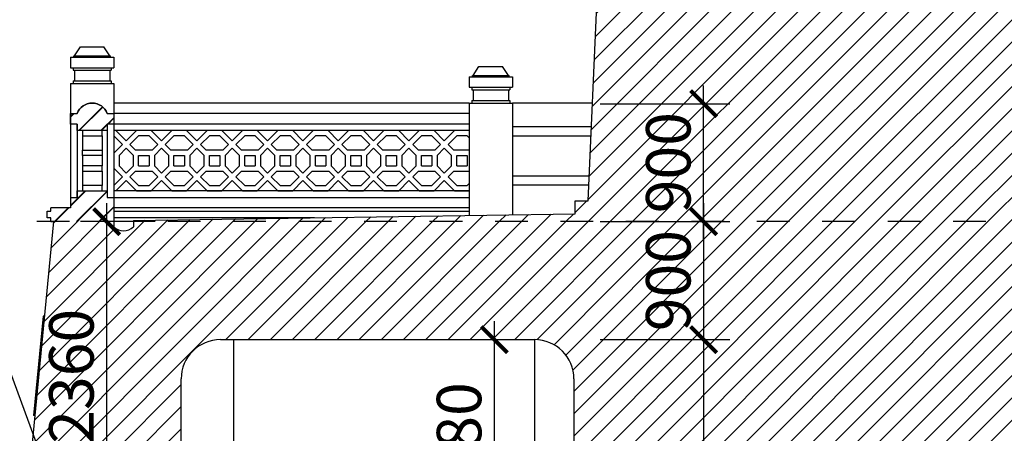
# Model space of a CAD drawing. Extents: x -113815 to 222185, y 305977 to 432202.
# Drawn here: x 172003 to 179525, y 335272 to 338428 of the extents above; entities that cross this region are included whole.
import ezdxf
from ezdxf.xclip import XClip

# ---------------------------------------------------------------- set-up
doc = ezdxf.new("R2010")
doc.units = 0
doc.header["$LTSCALE"] = 1000
doc.header["$MEASUREMENT"] = 0
doc.header["$XCLIPFRAME"] = 0
doc.linetypes.add('DASHED', pattern=[0.5, 0.25, -0.25])
doc.layers.get('0').update_dxf_attribs({"linetype": 'CONTINUOUS'})
doc.layers.get('DEFPOINTS').update_dxf_attribs({"linetype": 'CONTINUOUS'})
for name, color, linetype in [('2-CATTUONG', 2, 'CONTINUOUS'), ('250-HATCH', 250, 'CONTINUOUS'), ('4-THAYDAM', 4, 'CONTINUOUS'), ('7-THAY', 7, 'CONTINUOUS'), ('8-MANH', 8, 'CONTINUOUS'), ('9-THAYNHAT', 9, 'CONTINUOUS'), ('KHUAT', 8, 'DASHED'), ('KICHTHUOC', 1, 'CONTINUOUS')]:
    doc.layers.add(name, color=color, linetype=linetype)
doc.styles.add('KT', font='vnsimli.shx', dxfattribs={"width": 0.75})
doc.dimstyles.new('A3-1-100-200', dxfattribs={"dimscale": 200, "dimtxt": 1.7, "dimasz": 1, "dimexe": 1, "dimexo": 1, "dimgap": 0.5, "dimtad": 1, "dimdec": 0, "dimzin": 13, "dimdsep": 46, "dimtxsty": 'KT', "dimblk1": 'ARCHTICK', "dimblk2": 'ARCHTICK', "dimsah": 1, "dimcen": 0, "dimdle": 0.7, "dimclrd": 9, "dimclre": 8, "dimclrt": 3, "dimadec": 0, "dimazin": 0, "dimtfac": 1.222222, "dimtdec": 0, "dimtix": 1, "dimtmove": 2, "dimatfit": 3, "dimldrblk": 'ARCHTICK', "dimfxl": 0, "dimtolj": 1, "dimtzin": 13, "dimarcsym": 0})
pattern_1 = [(45, (0, 0), (-84.852814, 84.852814), [])]

# ---------------------------------------------------------------- blocks, each defined once
blk = doc.blocks.new('1')
at = {"layer": '8-MANH'}
for p, q in [((95, -78.4), (16.6, 0)), ((173.4, 0), (95, -78.4)), ((286.6, 0), (173.4, 0)), ((365, -78.4), (286.6, 0)), ((443.4, 0), (365, -78.4)), ((556.6, 0), (443.4, 0)), ((635, -78.4), (556.6, 0)), ((713.4, 0), (635, -78.4)), ((826.6, 0), (713.4, 0)), ((905, -78.4), (826.6, 0)), ((983.4, 0), (905, -78.4)), ((1096.6, 0), (983.4, 0)), ((1175, -78.4), (1096.6, 0)), ((1253.4, 0), (1175, -78.4)), ((1366.6, 0), (1253.4, 0)), ((1445, -78.4), (1366.6, 0)), ((1523.4, 0), (1445, -78.4)), ((1636.6, 0), (1523.4, 0)), ((1715, -78.4), (1636.6, 0)), ((1793.4, 0), (1715, -78.4)), ((1906.6, 0), (1793.4, 0)), ((1985, -78.4), (1906.6, 0)), ((2063.4, 0), (1985, -78.4)), ((2176.6, 0), (2063.4, 0)), ((2255, -78.4), (2176.6, 0)), ((2333.4, 0), (2255, -78.4)), ((2446.6, 0), (2333.4, 0)), ((2525, -78.4), (2446.6, 0)), ((2603.4, 0), (2525, -78.4)), ((2716.6, 0), (2603.4, 0)), ((2795, -78.4), (2716.6, 0)), ((2873.4, 0), (2795, -78.4)), ((2986.6, 0), (2873.4, 0)), ((3065, -78.4), (2986.6, 0)), ((3143.4, 0), (3065, -78.4)), ((3256.6, 0), (3143.4, 0)), ((3335, -78.4), (3256.6, 0)), ((3413.4, 0), (3335, -78.4)), ((3526.6, 0), (3413.4, 0)), ((3605, -78.4), (3526.6, 0)), ((3683.4, 0), (3605, -78.4)), ((3796.6, 0), (3683.4, 0)), ((3875, -78.4), (3796.6, 0)), ((66.7, -106.7), (0, -40)), ((190, -40), (123.3, -106.7)), ((270, -40), (190, -40)), ((336.7, -106.7), (270, -40)), ((460, -40), (393.3, -106.7)), ((540, -40), (460, -40)), ((606.7, -106.7), (540, -40)), ((730, -40), (663.3, -106.7)), ((810, -40), (730, -40)), ((876.7, -106.7), (810, -40)), ((1000, -40), (933.3, -106.7)), ((1080, -40), (1000, -40)), ((1146.7, -106.7), (1080, -40)), ((1270, -40), (1203.3, -106.7)), ((1350, -40), (1270, -40)), ((1416.7, -106.7), (1350, -40)), ((1540, -40), (1473.3, -106.7)), ((1620, -40), (1540, -40)), ((1686.7, -106.7), (1620, -40)), ((1810, -40), (1743.3, -106.7)), ((1890, -40), (1810, -40)), ((1956.7, -106.7), (1890, -40)), ((2080, -40), (2013.3, -106.7)), ((2160, -40), (2080, -40)), ((2226.7, -106.7), (2160, -40)), ((2350, -40), (2283.3, -106.7)), ((2430, -40), (2350, -40)), ((2496.7, -106.7), (2430, -40)), ((2620, -40), (2553.3, -106.7)), ((2700, -40), (2620, -40)), ((2766.7, -106.7), (2700, -40)), ((2890, -40), (2823.3, -106.7)), ((2970, -40), (2890, -40)), ((3036.7, -106.7), (2970, -40)), ((3160, -40), (3093.3, -106.7)), ((3240, -40), (3160, -40)), ((3306.7, -106.7), (3240, -40)), ((3430, -40), (3363.3, -106.7)), ((3510, -40), (3430, -40)), ((3576.7, -106.7), (3510, -40)), ((3700, -40), (3633.3, -106.7)), ((3780, -40), (3700, -40)), ((3846.7, -106.7), (3780, -40)), ((3930, -23.4), (3875, -78.4)), ((66.7, -106.7), (0, -173.4)), ((95, -135), (40, -190)), ((150, -190), (95, -135)), ((166.6, -150), (123.3, -106.7)), ((293.4, -150), (166.6, -150)), ((336.7, -106.7), (293.4, -150)), ((365, -135), (310, -190)), ((420, -190), (365, -135)), ((436.6, -150), (393.3, -106.7)), ((563.4, -150), (436.6, -150)), ((606.7, -106.7), (563.4, -150)), ((635, -135), (580, -190)), ((690, -190), (635, -135)), ((706.6, -150), (663.3, -106.7)), ((833.4, -150), (706.6, -150)), ((876.7, -106.7), (833.4, -150)), ((905, -135), (850, -190)), ((960, -190), (905, -135)), ((976.6, -150), (933.3, -106.7)), ((1103.4, -150), (976.6, -150)), ((1146.7, -106.7), (1103.4, -150)), ((1175, -135), (1120, -190)), ((1230, -190), (1175, -135)), ((1246.6, -150), (1203.3, -106.7)), ((1373.4, -150), (1246.6, -150)), ((1416.7, -106.7), (1373.4, -150)), ((1445, -135), (1390, -190)), ((1500, -190), (1445, -135)), ((1516.6, -150), (1473.3, -106.7)), ((1643.4, -150), (1516.6, -150)), ((1686.7, -106.7), (1643.4, -150)), ((1715, -135), (1660, -190)), ((1770, -190), (1715, -135)), ((1786.6, -150), (1743.3, -106.7)), ((1913.4, -150), (1786.6, -150)), ((1956.7, -106.7), (1913.4, -150)), ((1985, -135), (1930, -190)), ((2040, -190), (1985, -135)), ((2056.6, -150), (2013.3, -106.7)), ((2183.4, -150), (2056.6, -150)), ((2226.7, -106.7), (2183.4, -150)), ((2255, -135), (2200, -190)), ((2310, -190), (2255, -135)), ((2326.6, -150), (2283.3, -106.7)), ((2453.4, -150), (2326.6, -150)), ((2496.7, -106.7), (2453.4, -150)), ((2525, -135), (2470, -190)), ((2580, -190), (2525, -135)), ((2596.6, -150), (2553.3, -106.7)), ((2723.4, -150), (2596.6, -150)), ((2766.7, -106.7), (2723.4, -150)), ((2795, -135), (2740, -190)), ((2850, -190), (2795, -135)), ((2866.6, -150), (2823.3, -106.7)), ((2993.4, -150), (2866.6, -150)), ((3036.7, -106.7), (2993.4, -150)), ((3065, -135), (3010, -190)), ((3120, -190), (3065, -135)), ((3136.6, -150), (3093.3, -106.7)), ((3263.4, -150), (3136.6, -150)), ((3306.7, -106.7), (3263.4, -150)), ((3335, -135), (3280, -190)), ((3390, -190), (3335, -135)), ((3406.6, -150), (3363.3, -106.7)), ((3533.4, -150), (3406.6, -150)), ((3576.7, -106.7), (3533.4, -150)), ((3605, -135), (3550, -190)), ((3660, -190), (3605, -135)), ((3676.6, -150), (3633.3, -106.7)), ((3803.4, -150), (3676.6, -150)), ((3846.7, -106.7), (3803.4, -150)), ((3875, -135), (3820, -190)), ((3930, -190), (3875, -135)), ((3930, -80), (3903.3, -106.7)), ((3930, -133.4), (3903.3, -106.7)), ((0, -173.4), (0, -286.6)), ((40, -190), (40, -270)), ((150, -270), (150, -190)), ((190, -270), (190, -190)), ((190, -190), (270, -190)), ((270, -190), (270, -270)), ((310, -190), (310, -270)), ((420, -270), (420, -190)), ((460, -270), (460, -190)), ((460, -190), (540, -190)), ((540, -190), (540, -270)), ((580, -190), (580, -270)), ((690, -270), (690, -190)), ((730, -270), (730, -190)), ((730, -190), (810, -190)), ((810, -190), (810, -270)), ((850, -190), (850, -270)), ((960, -270), (960, -190)), ((1000, -270), (1000, -190)), ((1000, -190), (1080, -190)), ((1080, -190), (1080, -270)), ((1120, -190), (1120, -270)), ((1230, -270), (1230, -190)), ((1270, -270), (1270, -190)), ((1270, -190), (1350, -190)), ((1350, -190), (1350, -270)), ((1390, -190), (1390, -270)), ((1500, -270), (1500, -190)), ((1540, -270), (1540, -190)), ((1540, -190), (1620, -190)), ((1620, -190), (1620, -270)), ((1660, -190), (1660, -270)), ((1770, -270), (1770, -190)), ((1810, -270), (1810, -190)), ((1810, -190), (1890, -190)), ((1890, -190), (1890, -270)), ((1930, -190), (1930, -270)), ((2040, -270), (2040, -190)), ((2080, -270), (2080, -190)), ((2080, -190), (2160, -190)), ((2160, -190), (2160, -270)), ((2200, -190), (2200, -270)), ((2310, -270), (2310, -190)), ((2350, -270), (2350, -190)), ((2350, -190), (2430, -190)), ((2430, -190), (2430, -270)), ((2470, -190), (2470, -270)), ((2580, -270), (2580, -190)), ((2620, -270), (2620, -190)), ((2620, -190), (2700, -190)), ((2700, -190), (2700, -270)), ((2740, -190), (2740, -270)), ((2850, -270), (2850, -190)), ((2890, -270), (2890, -190)), ((2890, -190), (2970, -190)), ((2970, -190), (2970, -270)), ((3010, -190), (3010, -270)), ((3120, -270), (3120, -190)), ((3160, -270), (3160, -190)), ((3160, -190), (3240, -190)), ((3240, -190), (3240, -270)), ((3280, -190), (3280, -270)), ((3390, -270), (3390, -190)), ((3430, -270), (3430, -190)), ((3430, -190), (3510, -190)), ((3510, -190), (3510, -270)), ((3550, -190), (3550, -270)), ((3660, -270), (3660, -190)), ((3700, -270), (3700, -190)), ((3700, -190), (3780, -190)), ((3780, -190), (3780, -270)), ((3820, -190), (3820, -270)), ((0, -286.6), (66.7, -353.3)), ((40, -270), (95, -325)), ((95, -325), (150, -270)), ((190, -270), (270, -270)), ((310, -270), (365, -325)), ((365, -325), (420, -270)), ((460, -270), (540, -270)), ((580, -270), (635, -325)), ((635, -325), (690, -270)), ((730, -270), (810, -270)), ((850, -270), (905, -325)), ((905, -325), (960, -270)), ((1000, -270), (1080, -270)), ((1120, -270), (1175, -325)), ((1175, -325), (1230, -270)), ((1270, -270), (1350, -270)), ((1390, -270), (1445, -325)), ((1445, -325), (1500, -270)), ((1540, -270), (1620, -270)), ((1660, -270), (1715, -325)), ((1715, -325), (1770, -270)), ((1810, -270), (1890, -270)), ((1930, -270), (1985, -325)), ((1985, -325), (2040, -270)), ((2080, -270), (2160, -270)), ((2200, -270), (2255, -325)), ((2255, -325), (2310, -270)), ((2350, -270), (2430, -270)), ((2470, -270), (2525, -325)), ((2525, -325), (2580, -270)), ((2620, -270), (2700, -270)), ((2740, -270), (2795, -325)), ((2795, -325), (2850, -270)), ((2890, -270), (2970, -270)), ((3010, -270), (3065, -325)), ((3065, -325), (3120, -270)), ((3160, -270), (3240, -270)), ((3280, -270), (3335, -325)), ((3335, -325), (3390, -270)), ((3430, -270), (3510, -270)), ((3550, -270), (3605, -325)), ((3605, -325), (3660, -270)), ((3700, -270), (3780, -270)), ((3820, -270), (3875, -325)), ((3875, -325), (3930, -270)), ((0, -420), (66.7, -353.3)), ((123.3, -353.3), (166.6, -310)), ((123.3, -353.3), (190, -420)), ((166.6, -310), (293.4, -310)), ((270, -420), (336.7, -353.3)), ((293.4, -310), (336.7, -353.3)), ((393.3, -353.3), (436.6, -310)), ((393.3, -353.3), (460, -420)), ((436.6, -310), (563.4, -310)), ((540, -420), (606.7, -353.3)), ((563.4, -310), (606.7, -353.3)), ((663.3, -353.3), (706.6, -310)), ((663.3, -353.3), (730, -420)), ((706.6, -310), (833.4, -310)), ((810, -420), (876.7, -353.3)), ((833.4, -310), (876.7, -353.3)), ((933.3, -353.3), (976.6, -310)), ((933.3, -353.3), (1000, -420)), ((976.6, -310), (1103.4, -310)), ((1080, -420), (1146.7, -353.3)), ((1103.4, -310), (1146.7, -353.3)), ((1203.3, -353.3), (1246.6, -310)), ((1203.3, -353.3), (1270, -420)), ((1246.6, -310), (1373.4, -310)), ((1350, -420), (1416.7, -353.3)), ((1373.4, -310), (1416.7, -353.3)), ((1473.3, -353.3), (1516.6, -310)), ((1473.3, -353.3), (1540, -420)), ((1516.6, -310), (1643.4, -310)), ((1620, -420), (1686.7, -353.3)), ((1643.4, -310), (1686.7, -353.3)), ((1743.3, -353.3), (1786.6, -310)), ((1743.3, -353.3), (1810, -420)), ((1786.6, -310), (1913.4, -310)), ((1890, -420), (1956.7, -353.3)), ((1913.4, -310), (1956.7, -353.3)), ((2013.3, -353.3), (2056.6, -310)), ((2013.3, -353.3), (2080, -420)), ((2056.6, -310), (2183.4, -310)), ((2160, -420), (2226.7, -353.3)), ((2183.4, -310), (2226.7, -353.3)), ((2283.3, -353.3), (2326.6, -310)), ((2283.3, -353.3), (2350, -420)), ((2326.6, -310), (2453.4, -310)), ((2430, -420), (2496.7, -353.3)), ((2453.4, -310), (2496.7, -353.3)), ((2553.3, -353.3), (2596.6, -310)), ((2553.3, -353.3), (2620, -420)), ((2596.6, -310), (2723.4, -310)), ((2700, -420), (2766.7, -353.3)), ((2723.4, -310), (2766.7, -353.3)), ((2823.3, -353.3), (2866.6, -310)), ((2823.3, -353.3), (2890, -420)), ((2866.6, -310), (2993.4, -310)), ((2970, -420), (3036.7, -353.3)), ((2993.4, -310), (3036.7, -353.3)), ((3093.3, -353.3), (3136.6, -310)), ((3093.3, -353.3), (3160, -420)), ((3136.6, -310), (3263.4, -310)), ((3240, -420), (3306.7, -353.3)), ((3263.4, -310), (3306.7, -353.3)), ((3363.3, -353.3), (3406.6, -310)), ((3363.3, -353.3), (3430, -420)), ((3406.6, -310), (3533.4, -310)), ((3510, -420), (3576.7, -353.3)), ((3533.4, -310), (3576.7, -353.3)), ((3633.3, -353.3), (3676.6, -310)), ((3633.3, -353.3), (3700, -420)), ((3676.6, -310), (3803.4, -310)), ((3780, -420), (3846.7, -353.3)), ((3803.4, -310), (3846.7, -353.3)), ((3903.3, -353.3), (3930, -326.6)), ((3903.3, -353.3), (3930, -380)), ((16.6, -460), (95, -381.6)), ((95, -381.6), (173.4, -460)), ((190, -420), (270, -420)), ((286.6, -460), (365, -381.6)), ((365, -381.6), (443.4, -460)), ((460, -420), (540, -420)), ((556.6, -460), (635, -381.6)), ((635, -381.6), (713.4, -460)), ((730, -420), (810, -420)), ((826.6, -460), (905, -381.6)), ((905, -381.6), (983.4, -460)), ((1000, -420), (1080, -420)), ((1096.6, -460), (1175, -381.6)), ((1175, -381.6), (1253.4, -460)), ((1270, -420), (1350, -420)), ((1366.6, -460), (1445, -381.6)), ((1445, -381.6), (1523.4, -460)), ((1540, -420), (1620, -420)), ((1636.6, -460), (1715, -381.6)), ((1715, -381.6), (1793.4, -460)), ((1810, -420), (1890, -420)), ((1906.6, -460), (1985, -381.6)), ((1985, -381.6), (2063.4, -460)), ((2080, -420), (2160, -420)), ((2176.6, -460), (2255, -381.6)), ((2255, -381.6), (2333.4, -460)), ((2350, -420), (2430, -420)), ((2446.6, -460), (2525, -381.6)), ((2525, -381.6), (2603.4, -460)), ((2620, -420), (2700, -420)), ((2716.6, -460), (2795, -381.6)), ((2795, -381.6), (2873.4, -460)), ((2890, -420), (2970, -420)), ((2986.6, -460), (3065, -381.6)), ((3065, -381.6), (3143.4, -460)), ((3160, -420), (3240, -420)), ((3256.6, -460), (3335, -381.6)), ((3335, -381.6), (3413.4, -460)), ((3430, -420), (3510, -420)), ((3526.6, -460), (3605, -381.6)), ((3605, -381.6), (3683.4, -460)), ((3700, -420), (3780, -420)), ((3796.6, -460), (3875, -381.6)), ((3875, -381.6), (3930, -436.6)), ((173.4, -460), (286.6, -460)), ((443.4, -460), (556.6, -460)), ((713.4, -460), (826.6, -460)), ((983.4, -460), (1096.6, -460)), ((1253.4, -460), (1366.6, -460)), ((1523.4, -460), (1636.6, -460)), ((1793.4, -460), (1906.6, -460)), ((2063.4, -460), (2176.6, -460)), ((2333.4, -460), (2446.6, -460)), ((2603.4, -460), (2716.6, -460)), ((2873.4, -460), (2986.6, -460)), ((3143.4, -460), (3256.6, -460)), ((3413.4, -460), (3526.6, -460)), ((3683.4, -460), (3796.6, -460))]:
    blk.add_line(p, q, dxfattribs=at)
blk = doc.blocks.new('_ARCHTICK')
at = {"color": 0, "linetype": 'ByBlock', "const_width": 0.15}
blk.add_lwpolyline([(-0.5, -0.5), (0.5, 0.5)], dxfattribs=at)
blk = doc.blocks.new('*D292')
at = {"layer": 'DEFPOINTS', "color": 0}
for p in [(176236.8, 336886.9), (176236.8, 335986.9), (177227.9, 335986.9)]:
    blk.add_point(p, dxfattribs=at)
at = {"layer": 'KICHTHUOC', "color": 9, "lineweight": -2}
blk.add_line((177227.9, 337026.9), (177227.9, 335846.9), dxfattribs=at)
at = {"layer": 'KICHTHUOC', "color": 8, "lineweight": -2}
for p, q in [((176436.8, 336886.9), (177427.9, 336886.9)), ((176436.8, 335986.9), (177427.9, 335986.9))]:
    blk.add_line(p, q, dxfattribs=at)
at = {"layer": 'KICHTHUOC', "color": 9, "lineweight": -2, "xscale": 200, "yscale": 200, "zscale": 200}
for p, rotation in [((177227.9, 336886.9), 90), ((177227.9, 335986.9), 270)]:
    blk.add_blockref('_ARCHTICK', p, dxfattribs=dict(at, rotation=rotation))
at = {"layer": 'KICHTHUOC', "color": 3, "insert": (176957.9, 336436.9), "char_height": 340, "attachment_point": 5, "rotation": 90, "style": 'KT'}
blk.add_mtext('\\A1;900', dxfattribs=at)
blk = doc.blocks.new('*D293')
at = {"layer": 'DEFPOINTS', "color": 0}
for p in [(176236.8, 335986.9), (176236.8, 332626.9), (177227.9, 332626.9)]:
    blk.add_point(p, dxfattribs=at)
at = {"layer": 'KICHTHUOC', "color": 9, "lineweight": -2}
blk.add_line((177227.9, 336126.9), (177227.9, 332486.9), dxfattribs=at)
at = {"layer": 'KICHTHUOC', "color": 8, "lineweight": -2}
for p, q in [((176436.8, 335986.9), (177427.9, 335986.9)), ((176436.8, 332626.9), (177427.9, 332626.9))]:
    blk.add_line(p, q, dxfattribs=at)
at = {"layer": 'KICHTHUOC', "color": 9, "lineweight": -2, "xscale": 200, "yscale": 200, "zscale": 200}
for p, rotation in [((177227.9, 335986.9), 90), ((177227.9, 332626.9), 270)]:
    blk.add_blockref('_ARCHTICK', p, dxfattribs=dict(at, rotation=rotation))
at = {"layer": 'KICHTHUOC', "color": 3, "insert": (176957.9, 334306.9), "char_height": 340, "attachment_point": 5, "rotation": 90, "style": 'KT'}
blk.add_mtext('\\A1;3360', dxfattribs=at)
blk = doc.blocks.new('*D303')
at = {"layer": 'DEFPOINTS', "color": 0}
for p in [(174807.3, 335986.9), (175629.3, 335986.9), (174807.3, 334306.9)]:
    blk.add_point(p, dxfattribs=at)
at = {"layer": 'KICHTHUOC', "color": 9, "lineweight": -2}
blk.add_line((175629.3, 334166.9), (175629.3, 336126.9), dxfattribs=at)
at = {"layer": 'KICHTHUOC', "color": 8, "lineweight": -2}
for p, q in [((175007.3, 335986.9), (175829.3, 335986.9)), ((175007.3, 334306.9), (175829.3, 334306.9))]:
    blk.add_line(p, q, dxfattribs=at)
at = {"layer": 'KICHTHUOC', "color": 9, "lineweight": -2, "xscale": 200, "yscale": 200, "zscale": 200}
for p, rotation in [((175629.3, 335986.9), 90), ((175629.3, 334306.9), 270)]:
    blk.add_blockref('_ARCHTICK', p, dxfattribs=dict(at, rotation=rotation))
at = {"layer": 'KICHTHUOC', "color": 3, "insert": (175359.3, 335146.9), "char_height": 340, "attachment_point": 5, "rotation": 90, "style": 'KT'}
blk.add_mtext('\\A1;1680', dxfattribs=at)
blk = doc.blocks.new('*D305')
at = {"layer": 'DEFPOINTS', "color": 0}
for p in [(172668, 336886.9), (173236.8, 336886.9), (173236.8, 334526.9)]:
    blk.add_point(p, dxfattribs=at)
at = {"layer": 'KICHTHUOC', "color": 9, "lineweight": -2}
blk.add_line((172668, 334386.9), (172668, 337026.9), dxfattribs=at)
at = {"layer": 'KICHTHUOC', "color": 8, "lineweight": -2}
for p, q in [((173036.8, 336886.9), (172468, 336886.9)), ((173036.8, 334526.9), (172468, 334526.9))]:
    blk.add_line(p, q, dxfattribs=at)
at = {"layer": 'KICHTHUOC', "color": 9, "lineweight": -2, "xscale": 200, "yscale": 200, "zscale": 200}
for p, rotation in [((172668, 336886.9), 90), ((172668, 334526.9), 270)]:
    blk.add_blockref('_ARCHTICK', p, dxfattribs=dict(at, rotation=rotation))
at = {"layer": 'KICHTHUOC', "color": 3, "insert": (172398, 335706.9), "char_height": 340, "attachment_point": 5, "rotation": 90, "style": 'KT'}
blk.add_mtext('\\A1;2360', dxfattribs=at)
blk = doc.blocks.new('*D337')
at = {"layer": 'DEFPOINTS', "color": 0}
for p in [(176236.8, 337786.9), (177227.9, 337786.9), (176236.8, 336886.9)]:
    blk.add_point(p, dxfattribs=at)
at = {"layer": 'KICHTHUOC', "color": 9, "lineweight": -2}
blk.add_line((177227.9, 336746.9), (177227.9, 337926.9), dxfattribs=at)
at = {"layer": 'KICHTHUOC', "color": 8, "lineweight": -2}
for p, q in [((176436.8, 337786.9), (177427.9, 337786.9)), ((176436.8, 336886.9), (177427.9, 336886.9))]:
    blk.add_line(p, q, dxfattribs=at)
at = {"layer": 'KICHTHUOC', "color": 9, "lineweight": -2, "xscale": 200, "yscale": 200, "zscale": 200}
for p, rotation in [((177227.9, 337786.9), 90), ((177227.9, 336886.9), 270)]:
    blk.add_blockref('_ARCHTICK', p, dxfattribs=dict(at, rotation=rotation))
at = {"layer": 'KICHTHUOC', "color": 3, "insert": (176957.9, 337336.9), "char_height": 340, "attachment_point": 5, "rotation": 90, "style": 'KT'}
blk.add_mtext('\\A1;900', dxfattribs=at)

msp = doc.modelspace()

# ---------------------------------------------------------------- hatches: boundary and pattern name
at = {"layer": '250-HATCH'}
h = msp.add_hatch(dxfattribs=at)
h.set_pattern_fill('_USER', color=256, scale=120, angle=45, style=0, pattern_type=0)
h.set_pattern_definition(pattern_1)
h.paths.add_polyline_path([(179949.5, 339726.9), (180688.9, 339726.9), (180735.5, 338661.9), (179987.8, 338661.9)], flags=16)
h.paths.add_polyline_path([(177976.6, 341461.9), (177250.6, 341461.9), (177316, 342957.4, -0.821076), (178031.2, 342978.9)], flags=16)
h.paths.add_polyline_path([(179786.2, 344261.9), (179733.7, 345721.3, -0.904437), (180424.3, 345776.4), (180490.6, 344261.9)], flags=16)
h.paths.add_polyline_path([(179584.7, 349861.9), (179530.7, 351361.1, -0.847749), (180177.8, 351412.8), (180245.6, 349861.9)], flags=16)
h.paths.add_polyline_path([(178379.8, 352661.9), (177740.5, 352661.9), (177805.9, 354157.4, -0.934255), (178434.5, 354182.1)], flags=16)
h.paths.add_polyline_path([(177212.9, 336924.1), (177212.9, 337749.8), (176702.9, 337749.8), (176702.9, 336924.1)], flags=24)
h.paths.add_polyline_path([(180801.3, 336924.1), (180801.3, 337749.8), (180291.3, 337749.8), (180291.3, 336924.1)], flags=24)
edge = h.paths.add_edge_path()
edge.add_arc((178530.8, 348142.2), 364.7, 147.20429, 170.50508)
edge.add_line((178171.1, 348202.4), (177866, 348202.4))
edge.add_arc((178225.8, 348142.2), 364.7, 89.30078, 170.50508, ccw=False)
edge.add_line((178230.2, 348506.9), (178224.2, 348339.8))
edge = h.paths.add_edge_path()
edge.add_arc((178530.8, 348142.2), 364.7, 147.20429, 170.50508)
edge.add_line((178171.1, 348202.4), (178171.1, 347847.4))
edge.add_line((178171.1, 347847.4), (178206.5, 347847.4))
edge.add_line((178206.5, 347847.4), (178224.2, 348339.8))
edge = h.paths.add_edge_path()
edge.add_line((178206.5, 347847.4), (178171.1, 347847.4))
edge.add_line((178171.1, 347847.4), (178171.1, 348202.4))
edge.add_line((178171.1, 348202.4), (177866, 348202.4))
edge.add_arc((178225.8, 348142.2), 364.7, 89.30078, 170.50508, ccw=False)
edge.add_line((178230.2, 348506.9), (178232.8, 348578.9))
edge.add_arc((177898.3, 348522.8), 339.1, 9.52314, 174.15558)
edge.add_line((177561, 348557.4), (177495.6, 347061.9))
edge.add_line((177495.6, 347061.9), (178178.2, 347061.9))
edge.add_line((178178.2, 347061.9), (178206.5, 347847.4))
edge = h.paths.add_edge_path()
edge.add_line((180762.8, 354286.9), (180827.8, 354286.9))
edge.add_line((180827.8, 354286.9), (180827.8, 354386.9))
edge.add_arc((180657.8, 354547.7), 234, 316.58807, 369.64713)
edge.add_line((180888.5, 354586.9), (180949.2, 354586.9))
edge.add_line((180949.2, 354586.9), (181014.3, 354786.9))
edge.add_line((181014.3, 354786.9), (181059.6, 354786.9))
edge.add_arc((180935.4, 354933.8), 192.4, 310.21313, 376.02207)
edge.add_line((181120.3, 354986.9), (181226.8, 354986.9))
edge.add_line((181226.8, 354986.9), (181226.8, 355146.9))
edge.add_line((181226.8, 355146.9), (176636.8, 355146.9))
edge.add_line((176636.8, 355146.9), (176636.8, 354986.9))
edge.add_line((176636.8, 354986.9), (176743.4, 354986.9))
edge.add_arc((176928.3, 354933.8), 192.4, 163.97793, 229.78687)
edge.add_line((176804.1, 354786.9), (176849.3, 354786.9))
edge.add_line((176849.3, 354786.9), (176914.5, 354586.9))
edge.add_line((176914.5, 354586.9), (176975.2, 354586.9))
edge.add_arc((177205.9, 354547.7), 234, 170.35287, 223.41193)
edge.add_line((177035.9, 354386.9), (177035.9, 354286.9))
edge.add_line((177035.9, 354286.9), (177100.9, 354286.9))
edge.add_line((177100.9, 354286.9), (176346.8, 337046.9))
edge.add_line((176346.8, 337046.9), (176246.8, 337046.9))
edge.add_line((176246.8, 337046.9), (176246.8, 336946.9))
edge.add_line((176246.8, 336946.9), (172871.8, 336896.1))
edge.add_line((172871.8, 336896.1), (172871.8, 336886.9))
edge.add_line((172871.8, 336886.9), (183629.3, 336886.9))
edge.add_line((183629.3, 336886.9), (183629.3, 336916.6))
edge.add_line((183629.3, 336916.6), (181616.8, 336946.9))
edge.add_line((181616.8, 336946.9), (181616.8, 337046.9))
edge.add_line((181616.8, 337046.9), (181516.8, 337046.9))
edge.add_line((181516.8, 337046.9), (180762.8, 354286.9))
edge = h.paths.add_edge_path()
edge.add_line((179949.5, 339726.9), (179936.8, 340078.3))
edge.add_arc((180305, 340093.4), 368.5, -1.78271, 182.33997, ccw=False)
edge.add_line((180673.4, 340081.9), (180688.9, 339726.9))
edge.add_line((180688.9, 339726.9), (179949.5, 339726.9))
h = msp.add_hatch(dxfattribs=at)
h.set_pattern_fill('_USER', color=256, scale=120, angle=45, style=0, pattern_type=0)
h.set_pattern_definition(pattern_1)
h.paths.add_polyline_path([(181646.8, 335686.9, -0.414214), (181946.8, 335986.9), (183629.3, 335986.9), (183629.3, 336886.9), (174555.7, 336886.9), (174555.7, 335986.9), (175936.8, 335986.9, -0.414213), (176236.8, 335686.9), (176236.8, 332626.9), (174555.7, 332626.9), (174555.7, 332286.9), (183629.3, 332286.9), (183629.3, 332626.9), (181646.8, 332626.9)])
h.paths.add_polyline_path([(185601.8, 336886.9), (185141.8, 336886.9), (185141.8, 336846.9, -0.4), (184991.8, 336846.9), (184991.8, 336886.9), (183629.3, 336886.9), (183629.3, 335986.9), (184326.8, 335986.9, -0.414213), (184626.8, 335686.9), (184626.8, 334646.9), (184656.8, 334646.9), (185688.4, 334626.9), (185674.7, 335089.2, 0.428413), (185742.6, 335196.9), (185765, 335196.9)])
h.paths.add_polyline_path([(174555.7, 336886.9), (172871.8, 336886.9), (172871.8, 336846.9, -0.4), (172721.8, 336846.9), (172721.8, 336886.9), (172261.9, 336886.9), (172098.6, 335196.9), (172121.1, 335196.9, 0.428413), (172189, 335089.2), (172172.3, 334526.9), (173206.8, 334526.9), (173206.8, 334546.9), (173236.8, 334546.9), (173236.8, 335686.9, -0.414214), (173536.8, 335986.9), (174555.7, 335986.9)])
h.paths.add_polyline_path([(172721.8, 337071.9), (172671.8, 337071.9), (172671.8, 337121.9), (172441.8, 337121.9), (172441.8, 337071.9), (172391.8, 337071.9), (172391.8, 336991.9), (172241.8, 336991.9), (172241.8, 336966.9), (172211.8, 336966.9), (172211.8, 336916.9), (172241.8, 336916.9), (172241.8, 336886.9), (172261.9, 336886.9), (172721.8, 336886.9)])
h.paths.add_polyline_path([(172721.8, 337711.9), (172671.8, 337711.9, 0.313616), (172556.8, 337791.9, 0.313616), (172441.8, 337711.9), (172391.8, 337711.9), (172391.8, 337631.9), (172441.8, 337631.9), (172441.8, 337581.9), (172671.8, 337581.9), (172671.8, 337631.9), (172721.8, 337631.9)])
h.paths.add_polyline_path([(185471.8, 337711.9), (185421.8, 337711.9, 0.313616), (185306.8, 337791.9, 0.313616), (185191.8, 337711.9), (185141.8, 337711.9), (185141.8, 337631.9), (185191.8, 337631.9), (185191.8, 337581.9), (185421.8, 337581.9), (185421.8, 337631.9), (185471.8, 337631.9)])
h.paths.add_polyline_path([(185471.8, 337071.9), (185421.8, 337071.9), (185421.8, 337121.9), (185191.8, 337121.9), (185191.8, 337071.9), (185141.8, 337071.9), (185141.8, 336886.9), (185621.8, 336886.9), (185621.8, 336916.9), (185651.8, 336916.9), (185651.8, 336966.9), (185621.8, 336966.9), (185621.8, 336991.9), (185471.8, 336991.9)])
h.paths.add_polyline_path([(177212.9, 336024.1), (177212.9, 336849.8), (176702.9, 336849.8), (176702.9, 336024.1)], flags=24)
h.paths.add_polyline_path([(177212.9, 333772.6), (177212.9, 334841.2), (176702.9, 334841.2), (176702.9, 333772.6)], flags=24)
h.paths.add_polyline_path([(177212.9, 332044.1), (177212.9, 332869.8), (176702.9, 332869.8), (176702.9, 332044.1)], flags=9)
h.paths.add_polyline_path([(180801.3, 333772.6), (180801.3, 334841.2), (180291.3, 334841.2), (180291.3, 333772.6)], flags=24)
h.paths.add_polyline_path([(180801.3, 336024.1), (180801.3, 336849.8), (180291.3, 336849.8), (180291.3, 336024.1)], flags=24)
h.paths.add_polyline_path([(180801.3, 332044.1), (180801.3, 332869.8), (180291.3, 332869.8), (180291.3, 332044.1)], flags=9)
h.paths.add_polyline_path([(185296.5, 335222.6), (185296.5, 336291.2), (184786.5, 336291.2), (184786.5, 335222.6)], flags=24)
h.paths.add_polyline_path([(172653, 335172.6), (172653, 336241.2), (172143, 336241.2), (172143, 335172.6)], flags=24)
h = msp.add_hatch(dxfattribs=at)
h.set_pattern_fill('_USER', color=256, scale=120, angle=45, style=0, pattern_type=0)
h.set_pattern_definition([(45, (84000, -6e-11), (-84.852814, 84.852814), [])])
h.paths.add_polyline_path([(172721.8, 337071.9), (172671.8, 337071.9), (172671.8, 337121.9), (172441.8, 337121.9), (172441.8, 337071.9), (172391.8, 337071.9), (172391.8, 336991.9), (172241.8, 336991.9), (172241.8, 336966.9), (172211.8, 336966.9), (172211.8, 336916.9), (172241.8, 336916.9), (172241.8, 336886.9), (172261.9, 336886.9), (172721.8, 336886.9)])
h.paths.add_polyline_path([(172721.8, 337711.9), (172671.8, 337711.9, 0.313616), (172556.8, 337791.9, 0.313616), (172441.8, 337711.9), (172391.8, 337711.9), (172391.8, 337631.9), (172441.8, 337631.9), (172441.8, 337581.9), (172671.8, 337581.9), (172671.8, 337631.9), (172721.8, 337631.9)])

# ---------------------------------------------------------------- linework, layer by layer
at = {"layer": '2-CATTUONG'}
for p, q in [((176346.8, 337046.9), (177100.9, 354286.9)), ((172391.8, 337071.9), (172391.8, 336991.9)), ((172391.8, 337071.9), (172441.8, 337071.9)), ((172441.8, 337071.9), (172441.8, 337121.9)), ((172441.8, 337121.9), (172671.8, 337121.9)), ((172671.8, 337121.9), (172671.8, 337071.9)), ((172671.8, 337071.9), (172721.8, 337071.9)), ((172721.8, 337071.9), (172721.8, 336846.9)), ((172241.8, 336966.9), (172241.8, 336991.9)), ((172391.8, 336991.9), (172241.8, 336991.9)), ((176246.8, 336946.9), (176246.8, 337046.9)), ((176246.8, 337046.9), (176346.8, 337046.9)), ((172211.8, 336916.9), (172211.8, 336966.9)), ((172211.8, 336966.9), (172241.8, 336966.9)), ((172241.8, 336916.9), (172211.8, 336916.9)), ((172241.8, 336886.9), (172241.8, 336916.9)), ((172871.8, 336896.1), (176246.8, 336946.9)), ((172261.9, 336886.9), (172098.6, 335196.9)), ((172241.8, 336886.9), (172261.9, 336886.9)), ((172871.8, 336896.1), (172871.8, 336846.9)), ((173536.8, 335986.9), (175936.8, 335986.9)), ((173236.8, 334546.9), (173236.8, 335686.9)), ((176236.8, 335686.9), (176236.8, 332626.9))]:
    msp.add_line(p, q, dxfattribs=at)
msp.add_lwpolyline([(172441.8, 337581.9), (172441.8, 337631.9), (172391.8, 337631.9), (172391.8, 337711.9), (172441.8, 337711.9, -0.313616), (172556.8, 337791.9, -0.313616), (172671.8, 337711.9), (172721.8, 337711.9), (172721.8, 337631.9), (172671.8, 337631.9), (172671.8, 337581.9)], format="xyb", close=True, dxfattribs=at)
for centre, radius, start, end in [((172796.8, 336925.7), 108.8, 226.39718, 313.60282), ((173536.8, 335686.9), 300, 90, 180), ((175936.8, 335686.9), 300, 0, 90)]:
    msp.add_arc(centre, radius, start, end, dxfattribs=at)
at = {"layer": '4-THAYDAM'}
for points in [[(172481.8, 337581.9), (172481.8, 337541.9), (172631.8, 337541.9), (172631.8, 337581.9)], [(172631.8, 337121.9), (172631.8, 337161.9), (172481.8, 337161.9), (172481.8, 337121.9)]]:
    msp.add_lwpolyline(points, dxfattribs=at)
for points in [[(172481.8, 337431.9), (172631.8, 337431.9), (172631.8, 337391.9), (172481.8, 337391.9)], [(172631.8, 337311.9), (172481.8, 337311.9), (172481.8, 337271.9), (172631.8, 337271.9)]]:
    msp.add_lwpolyline(points, close=True, dxfattribs=at)
at = {"layer": '7-THAY'}
for p, q in [((172391.8, 338141.9), (172721.8, 338141.9)), ((172391.8, 338141.9), (172391.8, 338061.9)), ((172391.8, 338141.9), (172391.8, 338061.9)), ((172721.8, 338141.9), (172721.8, 338061.9)), ((172721.8, 338141.9), (172721.8, 338061.9)), ((172391.8, 338061.9), (172721.8, 338061.9)), ((172421.8, 338041.9), (172421.8, 337961.9)), ((172691.8, 338041.9), (172691.8, 337961.9)), ((175436.8, 337991.9), (175766.8, 337991.9)), ((175436.8, 337991.9), (175436.8, 337911.9)), ((175436.8, 337991.9), (175436.8, 337911.9)), ((175766.8, 337991.9), (175766.8, 337911.9)), ((175766.8, 337991.9), (175766.8, 337911.9)), ((172391.8, 337941.9), (172721.8, 337941.9)), ((172391.8, 337941.9), (172391.8, 337071.9)), ((172721.8, 337941.9), (172721.8, 337071.9)), ((175436.8, 337911.9), (175766.8, 337911.9)), ((175466.8, 337891.9), (175466.8, 337811.9)), ((175736.8, 337891.9), (175736.8, 337811.9)), ((175436.8, 337791.9), (172721.8, 337791.9)), ((175436.8, 337791.9), (175766.8, 337791.9)), ((175436.8, 337791.9), (175436.8, 336966.9)), ((175436.8, 337791.9), (175436.8, 336934.7)), ((176379.4, 337791.9), (175766.8, 337791.9)), ((175766.8, 337791.9), (175766.8, 336939.7)), ((172441.8, 337631.9), (172441.8, 337071.9))]:
    msp.add_line(p, q, dxfattribs=at)
at = {"layer": '8-MANH'}
for p, q in [((172416.8, 338141.9), (172416.8, 338151.9)), ((172416.8, 338151.9), (172696.8, 338151.9)), ((172696.8, 338141.9), (172696.8, 338151.9)), ((175461.8, 337991.9), (175461.8, 338001.9)), ((175461.8, 338001.9), (175741.8, 338001.9)), ((175741.8, 337991.9), (175741.8, 338001.9)), ((172481.8, 337541.9), (172481.8, 337431.9)), ((172631.8, 337541.9), (172631.8, 337431.9)), ((172481.8, 337391.9), (172481.8, 337311.9)), ((172631.8, 337391.9), (172631.8, 337311.9)), ((172481.8, 337271.9), (172481.8, 337161.9)), ((172631.8, 337271.9), (172631.8, 337161.9)), ((175436.8, 337121.9), (172721.8, 337121.9)), ((173636.8, 335986.9), (173636.8, 333631.9)), ((175936.8, 335986.9), (175936.8, 332626.9))]:
    msp.add_line(p, q, dxfattribs=at)
msp.add_arc((172556.8, 337669.3), 122.7, 20.35102, 159.64898, dxfattribs=at)
at = {"layer": '9-THAYNHAT'}
for p, q in [((172421.8, 338151.9), (172466.8, 338221.9)), ((172466.8, 338221.9), (172646.8, 338221.9)), ((172691.8, 338151.9), (172646.8, 338221.9)), ((172411.8, 338061.9), (172411.8, 338041.9)), ((172411.8, 338041.9), (172701.8, 338041.9)), ((172701.8, 338061.9), (172701.8, 338041.9)), ((175466.8, 338001.9), (175511.8, 338071.9)), ((175511.8, 338071.9), (175691.8, 338071.9)), ((175736.8, 338001.9), (175691.8, 338071.9)), ((172411.8, 337961.9), (172701.8, 337961.9)), ((172411.8, 337961.9), (172411.8, 337941.9)), ((172701.8, 337961.9), (172701.8, 337941.9)), ((175456.8, 337911.9), (175456.8, 337891.9)), ((175456.8, 337891.9), (175746.8, 337891.9)), ((175746.8, 337911.9), (175746.8, 337891.9)), ((175456.8, 337811.9), (175746.8, 337811.9)), ((175456.8, 337811.9), (175456.8, 337791.9)), ((175746.8, 337811.9), (175746.8, 337791.9)), ((175436.8, 337711.9), (172721.8, 337711.9)), ((172441.8, 337581.9), (172441.8, 337121.9)), ((172671.8, 337581.9), (172671.8, 337121.9)), ((175436.8, 337631.9), (172721.8, 337631.9)), ((175436.8, 337581.9), (172721.8, 337581.9)), ((175766.8, 337611.9), (176371.5, 337611.9)), ((175766.8, 337541.9), (176368.5, 337541.9)), ((175766.8, 337236.9), (176355.1, 337236.9)), ((175766.8, 337166.9), (176352.1, 337166.9)), ((172721.8, 337071.9), (175436.8, 337071.9)), ((175436.8, 336991.9), (172721.8, 336991.9)), ((172241.8, 336916.9), (172211.8, 336916.9)), ((172721.8, 336966.9), (175436.8, 336966.9)), ((174254.4, 336916.9), (172721.8, 336916.9)), ((172182.3, 336166.9), (172108.9, 335406.9)), ((172192.3, 336166.9), (172182.3, 336166.9)), ((172118.9, 335406.9), (172108.9, 335406.9))]:
    msp.add_line(p, q, dxfattribs=at)
at = {"layer": 'KHUAT'}
msp.add_line((215884.6, 336886.9), (142484.6, 336886.9), dxfattribs=at)

# ---------------------------------------------------------------- block references
at = {"layer": '8-MANH'}
ref = msp.add_blockref('1', (172721.8, 337581.9), dxfattribs=at)
XClip(ref).set_block_clipping_path([(-156.3819642852, -537.3423827896), (2715, 130)])

# ---------------------------------------------------------------- dimensions: what is measured, and where the dimension line sits
at = {"layer": 'KICHTHUOC'}
for base, p1, p2, picture, middle in [((177227.9, 337786.9), (176236.8, 336886.9), (176236.8, 337786.9), '*D337', (176957.9, 337336.9)), ((172668, 336886.9), (173236.8, 334526.9), (173236.8, 336886.9), '*D305', (172398, 335706.9)), ((177227.9, 335986.9), (176236.8, 336886.9), (176236.8, 335986.9), '*D292', (176957.9, 336436.9)), ((175629.3, 335986.9), (174807.3, 334306.9), (174807.3, 335986.9), '*D303', (175359.3, 335146.9)), ((177227.9, 332626.9), (176236.8, 335986.9), (176236.8, 332626.9), '*D293', (176957.9, 334306.9))]:
    dim = msp.add_linear_dim(base=base, p1=p1, p2=p2, angle=90, dimstyle='A3-1-100-200', dxfattribs=at)
    dim.commit()
    dim.dimension.update_dxf_attribs({"geometry": picture, "text_midpoint": middle})

# ---------------------------------------------------------------- leaders
msp.add_leader([(172449.6, 334339.5), (171270.8, 337527.2), (164569.2, 337527.2)], dimstyle='A3-1-100-200', override={"dimasz": 3, "dimclrd": 256, "dimldrblk": 'DotSmall'}, dxfattribs=at)

doc.saveas('drawing.dxf')
